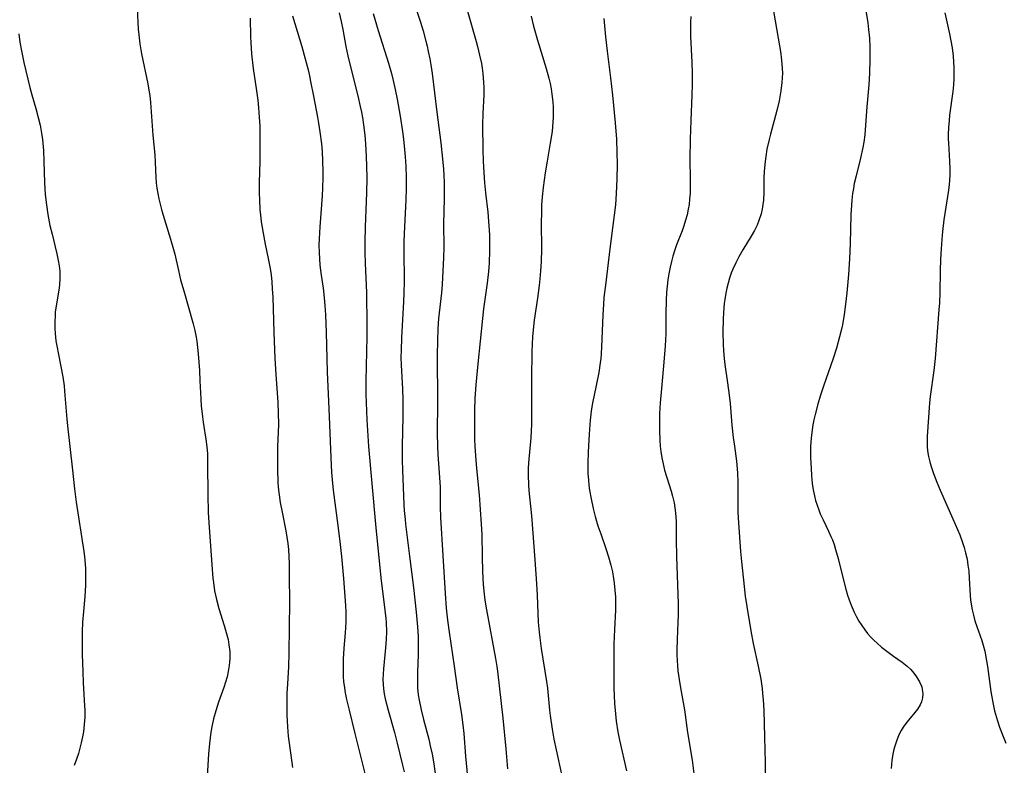
# Model space of a CAD drawing. Units: inches. Extents: x 2034564 to 2039640, y 194900 to 200312.
# Drawn here: x 2035973 to 2036108, y 197104 to 197205 of the extents above; entities that cross this region are included whole.
import ezdxf

# ---------------------------------------------------------------- set-up
doc = ezdxf.new("R2010")
doc.units = ezdxf.units.IN
doc.header["$MEASUREMENT"] = 0
doc.layers.add('c_07_T14S_R18E', color=199, linetype='Continuous')

msp = doc.modelspace()

# ---------------------------------------------------------------- linework, layer by layer
at = {"layer": 'c_07_T14S_R18E'}
for points in [[(2036026.92, 197208.68, 944), (2036028.08, 197205.16, 944), (2036028.45, 197203.95, 944), (2036028.83, 197202.55, 944), (2036029, 197201.85, 944), (2036029.15, 197201.14, 944), (2036029.35, 197200.11, 944), (2036029.49, 197199.3, 944), (2036029.66, 197198.15, 944), (2036030.29, 197192.83, 944), (2036030.85, 197188.64, 944), (2036031.09, 197186.49, 944), (2036031.22, 197185.06, 944), (2036031.28, 197184.19, 944), (2036031.32, 197183.28, 944), (2036031.33, 197182.37, 944), (2036031.31, 197181.01, 944), (2036031.22, 197177.58, 944), (2036031.25, 197174.38, 944), (2036031.23, 197172.94, 944), (2036031.15, 197171.16, 944), (2036031.03, 197169.32, 944), (2036030.93, 197168.18, 944), (2036030.56, 197164.65, 944), (2036030.45, 197163.25, 944), (2036030.39, 197161.61, 944), (2036030.37, 197159.7, 944), (2036030.39, 197153.17, 944), (2036030.38, 197149.06, 944), (2036030.41, 197147.17, 944), (2036030.47, 197146.12, 944), (2036030.65, 197143.52, 944), (2036030.75, 197141.64, 944), (2036030.78, 197138.93, 944), (2036030.82, 197137.45, 944), (2036031.44, 197127.11, 944), (2036031.59, 197125.09, 944), (2036031.76, 197123.46, 944), (2036031.98, 197121.81, 944), (2036032.7, 197117.14, 944), (2036033.1, 197114.19, 944), (2036033.69, 197110.55, 944), (2036033.88, 197109.14, 944), (2036034.01, 197107.95, 944), (2036034.23, 197104.87, 944), (2036034.48, 197102, 944)], [(2035989.4, 197207.03, 954), (2035989.53, 197204.19, 954), (2035989.6, 197203.43, 954), (2035989.76, 197202.17, 954), (2035989.99, 197200.82, 954), (2035990.85, 197196.71, 954), (2035991, 197195.83, 954), (2035991.11, 197195.12, 954), (2035991.22, 197194.17, 954), (2035991.54, 197189.71, 954), (2035991.8, 197187.02, 954), (2035991.86, 197186.02, 954), (2035991.93, 197183.92, 954), (2035991.98, 197183.18, 954), (2035992.07, 197182.44, 954), (2035992.19, 197181.72, 954), (2035992.34, 197180.99, 954), (2035992.52, 197180.27, 954), (2035992.77, 197179.37, 954), (2035993.96, 197175.48, 954), (2035994.35, 197174.09, 954), (2035994.51, 197173.43, 954), (2035995.01, 197171.2, 954), (2035995.32, 197169.93, 954), (2035995.74, 197168.43, 954), (2035997.04, 197163.91, 954), (2035997.26, 197163.02, 954), (2035997.45, 197162.09, 954), (2035997.53, 197161.56, 954), (2035997.64, 197160.71, 954), (2035997.71, 197159.85, 954), (2035997.88, 197157.56, 954), (2035997.96, 197156.16, 954), (2035998.08, 197153.7, 954), (2035998.15, 197152.72, 954), (2035998.31, 197151.22, 954), (2035998.41, 197150.48, 954), (2035998.83, 197147.84, 954), (2035998.92, 197147.1, 954), (2035998.98, 197146.22, 954), (2035999.01, 197144.77, 954), (2035999.02, 197140.61, 954), (2035999.08, 197138.17, 954), (2035999.16, 197136.78, 954), (2035999.58, 197131.02, 954), (2035999.73, 197129.18, 954), (2035999.8, 197128.57, 954), (2035999.97, 197127.47, 954), (2036000.21, 197126.25, 954), (2036000.54, 197125.03, 954), (2036001.28, 197122.73, 954), (2036001.65, 197121.46, 954), (2036001.8, 197120.82, 954), (2036001.92, 197120.09, 954), (2036002.02, 197119.17, 954), (2036002.03, 197118.23, 954), (2036002.01, 197117.73, 954), (2036001.96, 197117.23, 954), (2036001.83, 197116.44, 954), (2036001.67, 197115.71, 954), (2036001.47, 197114.98, 954), (2036001.23, 197114.26, 954), (2036000.51, 197112.26, 954), (2036000.13, 197111.07, 954), (2035999.83, 197109.96, 954), (2035999.64, 197109.08, 954), (2035999.46, 197108.13, 954), (2035999.27, 197106.61, 954), (2035999.13, 197105.17, 954), (2035999.03, 197103.63, 954), (2035998.79, 197099.7, 954)], [(2036076.21, 197207.19, 934), (2036076.51, 197205.31, 934), (2036077.13, 197201.91, 934), (2036077.25, 197201.15, 934), (2036077.4, 197199.97, 934), (2036077.49, 197198.79, 934), (2036077.5, 197198.16, 934), (2036077.49, 197197.53, 934), (2036077.44, 197196.9, 934), (2036077.31, 197195.77, 934), (2036077.06, 197194.39, 934), (2036076.75, 197193.07, 934), (2036075.87, 197189.85, 934), (2036075.68, 197189.1, 934), (2036075.4, 197187.81, 934), (2036075.23, 197186.8, 934), (2036075.14, 197186.12, 934), (2036075.03, 197184.8, 934), (2036074.99, 197183.83, 934), (2036074.96, 197181.85, 934), (2036074.91, 197180.84, 934), (2036074.85, 197180.24, 934), (2036074.74, 197179.6, 934), (2036074.59, 197178.97, 934), (2036074.3, 197178.05, 934), (2036074.04, 197177.42, 934), (2036073.68, 197176.69, 934), (2036073.24, 197175.92, 934), (2036072.08, 197174.03, 934), (2036071.55, 197173.09, 934), (2036071.13, 197172.26, 934), (2036070.74, 197171.41, 934), (2036070.52, 197170.85, 934), (2036070.29, 197170.18, 934), (2036070.1, 197169.5, 934), (2036069.92, 197168.82, 934), (2036069.78, 197168.12, 934), (2036069.64, 197167.26, 934), (2036069.57, 197166.69, 934), (2036069.52, 197166.12, 934), (2036069.42, 197164.67, 934), (2036069.37, 197162.71, 934), (2036069.42, 197161.13, 934), (2036069.47, 197160.22, 934), (2036069.56, 197159.2, 934), (2036069.66, 197158.36, 934), (2036070.02, 197155.88, 934), (2036070.24, 197154.19, 934), (2036070.37, 197153.03, 934), (2036070.62, 197150.07, 934), (2036070.8, 197148.38, 934), (2036070.94, 197147.21, 934), (2036071.23, 197145.15, 934), (2036071.34, 197144.13, 934), (2036071.39, 197143.51, 934), (2036071.44, 197142.36, 934), (2036071.43, 197138.17, 934), (2036071.49, 197136.76, 934), (2036071.79, 197132.81, 934), (2036071.92, 197131.47, 934), (2036072.29, 197128.05, 934), (2036072.44, 197126.72, 934), (2036072.64, 197125.29, 934), (2036073.21, 197121.97, 934), (2036073.53, 197120.25, 934), (2036074.21, 197117.14, 934), (2036074.54, 197115.4, 934), (2036074.72, 197114.13, 934), (2036074.8, 197113.43, 934), (2036074.87, 197112.56, 934), (2036074.95, 197111.16, 934), (2036075.04, 197107.44, 934), (2036075.16, 197103.98, 934), (2036075.17, 197102.17, 934)], [(2036010.58, 197206.01, 950), (2036011.87, 197201.81, 950), (2036012.35, 197200.13, 950), (2036012.74, 197198.62, 950), (2036012.92, 197197.83, 950), (2036013.07, 197197.04, 950), (2036013.45, 197195.01, 950), (2036014.01, 197192.14, 950), (2036014.15, 197191.35, 950), (2036014.34, 197190.14, 950), (2036014.54, 197188.53, 950), (2036014.63, 197187.45, 950), (2036014.71, 197186.16, 950), (2036014.74, 197184.74, 950), (2036014.74, 197183.87, 950), (2036014.69, 197182.52, 950), (2036014.64, 197181.43, 950), (2036014.34, 197177.18, 950), (2036014.24, 197175.53, 950), (2036014.21, 197174.68, 950), (2036014.22, 197173.69, 950), (2036014.27, 197172.83, 950), (2036014.35, 197171.96, 950), (2036014.52, 197170.58, 950), (2036014.77, 197168.8, 950), (2036014.92, 197167.49, 950), (2036015.01, 197166.42, 950), (2036015.09, 197165.16, 950), (2036015.2, 197162.75, 950), (2036015.27, 197159.17, 950), (2036015.33, 197157.32, 950), (2036015.56, 197152.38, 950), (2036015.83, 197145.65, 950), (2036015.94, 197143.61, 950), (2036016.02, 197142.62, 950), (2036016.16, 197141.19, 950), (2036016.8, 197136.4, 950), (2036017.13, 197133.78, 950), (2036017.31, 197132.15, 950), (2036017.57, 197129.16, 950), (2036017.83, 197125.47, 950), (2036017.87, 197124.53, 950), (2036017.88, 197123.17, 950), (2036017.8, 197121.72, 950), (2036017.62, 197119.62, 950), (2036017.52, 197118.13, 950), (2036017.5, 197117.16, 950), (2036017.5, 197116.3, 950), (2036017.53, 197115.69, 950), (2036017.58, 197115.08, 950), (2036017.68, 197114.22, 950), (2036017.79, 197113.52, 950), (2036017.97, 197112.61, 950), (2036018.33, 197111.14, 950), (2036019.13, 197107.98, 950), (2036019.76, 197105.41, 950), (2036020.59, 197102.14, 950)], [(2036016.96, 197206.43, 948), (2036017.26, 197205.21, 948), (2036017.47, 197204.14, 948), (2036017.88, 197201.82, 948), (2036018.14, 197200.55, 948), (2036018.46, 197199.22, 948), (2036019.51, 197195.07, 948), (2036019.85, 197193.6, 948), (2036020.01, 197192.86, 948), (2036020.14, 197192.13, 948), (2036020.3, 197191.13, 948), (2036020.48, 197189.7, 948), (2036020.58, 197188.54, 948), (2036020.68, 197186.79, 948), (2036020.72, 197185.49, 948), (2036020.75, 197183.86, 948), (2036020.71, 197181.82, 948), (2036020.51, 197177.16, 948), (2036020.47, 197175.14, 948), (2036020.48, 197173.66, 948), (2036020.52, 197172.2, 948), (2036020.69, 197168.16, 948), (2036020.72, 197166.79, 948), (2036020.74, 197165.16, 948), (2036020.73, 197162.16, 948), (2036020.6, 197156.16, 948), (2036020.61, 197154.29, 948), (2036020.64, 197153.17, 948), (2036020.76, 197150.82, 948), (2036020.99, 197147.17, 948), (2036021.93, 197136.58, 948), (2036022.65, 197129.25, 948), (2036023.23, 197124.79, 948), (2036023.35, 197123.68, 948), (2036023.38, 197123.14, 948), (2036023.42, 197121.86, 948), (2036023.39, 197120.83, 948), (2036023.31, 197119.68, 948), (2036023.01, 197116.79, 948), (2036022.96, 197116.07, 948), (2036022.94, 197115.36, 948), (2036022.96, 197114.66, 948), (2036023.01, 197114.07, 948), (2036023.12, 197113.4, 948), (2036023.25, 197112.72, 948), (2036023.66, 197111.14, 948), (2036024.51, 197108.12, 948), (2036024.85, 197106.83, 948), (2036025.64, 197103.64, 948), (2036025.85, 197102.72, 948)], [(2036021.63, 197206.31, 946), (2036022.3, 197204, 946), (2036023.72, 197199.54, 946), (2036024.12, 197198.12, 946), (2036024.35, 197197.19, 946), (2036024.63, 197195.93, 946), (2036024.89, 197194.63, 946), (2036025.3, 197192.29, 946), (2036025.62, 197190.2, 946), (2036025.75, 197189.16, 946), (2036025.9, 197187.74, 946), (2036025.98, 197186.76, 946), (2036026.06, 197185.45, 946), (2036026.11, 197183.91, 946), (2036026.11, 197182.41, 946), (2036026.07, 197180.89, 946), (2036025.89, 197177.16, 946), (2036025.82, 197175.22, 946), (2036025.81, 197173.88, 946), (2036025.84, 197169.72, 946), (2036025.81, 197168.17, 946), (2036025.76, 197166.93, 946), (2036025.47, 197162.05, 946), (2036025.42, 197160.28, 946), (2036025.41, 197159.39, 946), (2036025.45, 197158.28, 946), (2036025.61, 197155.07, 946), (2036025.65, 197153.53, 946), (2036025.66, 197151.28, 946), (2036025.57, 197147.22, 946), (2036025.59, 197145.24, 946), (2036025.62, 197144, 946), (2036025.82, 197139.19, 946), (2036025.86, 197138.42, 946), (2036025.97, 197137.21, 946), (2036026.04, 197136.54, 946), (2036026.58, 197132.17, 946), (2036027.12, 197127.92, 946), (2036027.49, 197124.56, 946), (2036027.68, 197122.54, 946), (2036027.75, 197121.21, 946), (2036027.78, 197119.73, 946), (2036027.76, 197118.75, 946), (2036027.66, 197116.33, 946), (2036027.65, 197115.22, 946), (2036027.68, 197114.19, 946), (2036027.78, 197113.25, 946), (2036027.89, 197112.53, 946), (2036028.16, 197111.2, 946), (2036028.49, 197109.87, 946), (2036029.2, 197107.21, 946), (2036029.42, 197106.3, 946), (2036029.68, 197105.13, 946), (2036029.91, 197103.82, 946), (2036030.15, 197102.15, 946)], [(2036034.51, 197206.66, 942), (2036035.05, 197204.71, 942), (2036035.69, 197202.48, 942), (2036035.87, 197201.8, 942), (2036036.16, 197200.62, 942), (2036036.39, 197199.49, 942), (2036036.49, 197198.85, 942), (2036036.58, 197198.15, 942), (2036036.69, 197196.9, 942), (2036036.71, 197196.24, 942), (2036036.72, 197195.2, 942), (2036036.58, 197192.66, 942), (2036036.55, 197191.12, 942), (2036036.6, 197187.71, 942), (2036036.64, 197186.17, 942), (2036036.72, 197184.62, 942), (2036036.83, 197183.18, 942), (2036036.97, 197181.83, 942), (2036037.26, 197179.17, 942), (2036037.43, 197177.33, 942), (2036037.5, 197176.09, 942), (2036037.52, 197175.22, 942), (2036037.52, 197173.96, 942), (2036037.46, 197172.21, 942), (2036037.37, 197171.06, 942), (2036037.19, 197169.47, 942), (2036036.7, 197165.98, 942), (2036036.54, 197164.65, 942), (2036035.9, 197158.46, 942), (2036035.64, 197155.6, 942), (2036035.52, 197153.71, 942), (2036035.47, 197152.15, 942), (2036035.45, 197149.65, 942), (2036035.47, 197148.18, 942), (2036035.5, 197147.17, 942), (2036035.62, 197145.31, 942), (2036035.71, 197144.18, 942), (2036036.08, 197140.55, 942), (2036036.36, 197136.55, 942), (2036036.44, 197135.15, 942), (2036036.48, 197132.16, 942), (2036036.55, 197130.09, 942), (2036036.65, 197128.33, 942), (2036036.78, 197126.98, 942), (2036036.87, 197126.2, 942), (2036037.09, 197124.84, 942), (2036038.32, 197118.19, 942), (2036038.5, 197117.13, 942), (2036038.59, 197116.46, 942), (2036039.31, 197110.06, 942), (2036039.72, 197105.86, 942), (2036039.96, 197103.14, 942)], [(2036043.2, 197205.96, 940), (2036043.53, 197204.58, 940), (2036044.06, 197202.7, 940), (2036045.26, 197198.81, 940), (2036045.61, 197197.51, 940), (2036045.78, 197196.78, 940), (2036045.92, 197196.05, 940), (2036046.03, 197195.31, 940), (2036046.15, 197194.26, 940), (2036046.2, 197193.51, 940), (2036046.21, 197192.89, 940), (2036046.2, 197192.1, 940), (2036046.12, 197190.88, 940), (2036046.04, 197190.22, 940), (2036045.8, 197188.6, 940), (2036045.37, 197186.15, 940), (2036045.11, 197184.56, 940), (2036044.83, 197182.56, 940), (2036044.7, 197181.29, 940), (2036044.62, 197180.16, 940), (2036044.59, 197179.15, 940), (2036044.58, 197177.71, 940), (2036044.59, 197174.16, 940), (2036044.54, 197172.41, 940), (2036044.47, 197171.18, 940), (2036044.37, 197170.09, 940), (2036044.27, 197169.15, 940), (2036044.05, 197167.43, 940), (2036043.62, 197164.43, 940), (2036043.47, 197163.11, 940), (2036043.39, 197162.15, 940), (2036043.3, 197160.16, 940), (2036043.22, 197156.41, 940), (2036043.22, 197155.03, 940), (2036043.26, 197151.29, 940), (2036043.24, 197150.17, 940), (2036043.2, 197149.31, 940), (2036043.13, 197148.37, 940), (2036042.83, 197144.96, 940), (2036042.79, 197144.15, 940), (2036042.78, 197143.27, 940), (2036042.83, 197141.95, 940), (2036042.88, 197141.18, 940), (2036043.2, 197138.14, 940), (2036043.29, 197137.17, 940), (2036043.63, 197132.29, 940), (2036043.88, 197129.16, 940), (2036044.01, 197126.86, 940), (2036044.17, 197123.17, 940), (2036044.28, 197121.79, 940), (2036044.36, 197121.02, 940), (2036044.56, 197119.59, 940), (2036045.3, 197115.07, 940), (2036045.42, 197114.14, 940), (2036045.71, 197111.17, 940), (2036045.81, 197110.4, 940), (2036046.08, 197108.56, 940), (2036046.31, 197107.18, 940), (2036046.59, 197105.75, 940), (2036047.4, 197102.16, 940)], [(2036065.01, 197205.93, 936), (2036064.96, 197205.17, 936), (2036064.95, 197203.87, 936), (2036064.97, 197203.19, 936), (2036065.14, 197199.68, 936), (2036065.18, 197198.16, 936), (2036065.18, 197196.63, 936), (2036065.15, 197195.17, 936), (2036064.98, 197191.7, 936), (2036064.9, 197189.16, 936), (2036064.87, 197186.44, 936), (2036064.91, 197183.71, 936), (2036064.91, 197182.62, 936), (2036064.89, 197181.8, 936), (2036064.84, 197180.97, 936), (2036064.75, 197180.23, 936), (2036064.65, 197179.6, 936), (2036064.49, 197178.83, 936), (2036064.29, 197178.07, 936), (2036064.04, 197177.31, 936), (2036063.8, 197176.65, 936), (2036063.05, 197174.71, 936), (2036062.81, 197174.04, 936), (2036062.55, 197173.19, 936), (2036062.35, 197172.44, 936), (2036062.17, 197171.68, 936), (2036061.99, 197170.76, 936), (2036061.85, 197169.92, 936), (2036061.75, 197169.07, 936), (2036061.67, 197168.21, 936), (2036061.61, 197167.17, 936), (2036061.57, 197165.3, 936), (2036061.57, 197162.54, 936), (2036061.5, 197160.93, 936), (2036061.38, 197159.23, 936), (2036060.99, 197155.08, 936), (2036060.83, 197153.15, 936), (2036060.74, 197151.67, 936), (2036060.7, 197150.16, 936), (2036060.7, 197149.37, 936), (2036060.75, 197148.03, 936), (2036060.82, 197147.2, 936), (2036060.9, 197146.47, 936), (2036061.03, 197145.63, 936), (2036061.2, 197144.81, 936), (2036061.42, 197143.95, 936), (2036062.31, 197141.08, 936), (2036062.5, 197140.39, 936), (2036062.71, 197139.47, 936), (2036062.82, 197138.8, 936), (2036062.91, 197138.12, 936), (2036062.96, 197137.52, 936), (2036062.98, 197136.93, 936), (2036063, 197134.4, 936), (2036063.04, 197132.16, 936), (2036063.26, 197125.66, 936), (2036063.26, 197124.13, 936), (2036063.24, 197123.18, 936), (2036063.12, 197120.8, 936), (2036063.09, 197119.41, 936), (2036063.09, 197118.66, 936), (2036063.12, 197117.92, 936), (2036063.17, 197117.19, 936), (2036063.23, 197116.54, 936), (2036063.4, 197115.32, 936), (2036063.58, 197114.2, 936), (2036064.14, 197111.2, 936), (2036064.56, 197108.1, 936), (2036065.16, 197104.33, 936), (2036065.45, 197102.15, 936)], [(2036088.85, 197206.99, 932), (2036089.16, 197205.06, 932), (2036089.28, 197204.12, 932), (2036089.38, 197202.97, 932), (2036089.44, 197201.7, 932), (2036089.46, 197200.05, 932), (2036089.42, 197198.17, 932), (2036089.31, 197196.58, 932), (2036089.05, 197193.59, 932), (2036088.8, 197190.44, 932), (2036088.74, 197189.76, 932), (2036088.61, 197188.73, 932), (2036088.49, 197188, 932), (2036088.18, 197186.54, 932), (2036087.56, 197184.14, 932), (2036087.32, 197183.08, 932), (2036087.2, 197182.4, 932), (2036087.1, 197181.72, 932), (2036086.99, 197180.83, 932), (2036086.94, 197180.14, 932), (2036086.87, 197178.8, 932), (2036086.78, 197174.9, 932), (2036086.68, 197172.82, 932), (2036086.52, 197170.66, 932), (2036086.3, 197168.16, 932), (2036086.14, 197166.63, 932), (2036085.95, 197165.19, 932), (2036085.69, 197163.79, 932), (2036085.52, 197163.02, 932), (2036085.3, 197162.15, 932), (2036084.88, 197160.6, 932), (2036084.45, 197159.21, 932), (2036083.13, 197155.42, 932), (2036082.68, 197154.06, 932), (2036082.34, 197152.95, 932), (2036081.97, 197151.53, 932), (2036081.81, 197150.82, 932), (2036081.67, 197150.11, 932), (2036081.51, 197149.08, 932), (2036081.42, 197148.29, 932), (2036081.36, 197147.16, 932), (2036081.36, 197145.67, 932), (2036081.42, 197144.16, 932), (2036081.48, 197143.23, 932), (2036081.58, 197142.1, 932), (2036081.71, 197141.23, 932), (2036081.88, 197140.41, 932), (2036082.04, 197139.78, 932), (2036082.24, 197139.15, 932), (2036082.46, 197138.54, 932), (2036082.68, 197137.99, 932), (2036083.06, 197137.15, 932), (2036083.81, 197135.61, 932), (2036084.14, 197134.89, 932), (2036084.33, 197134.43, 932), (2036084.56, 197133.76, 932), (2036084.77, 197133.09, 932), (2036085.11, 197131.88, 932), (2036085.5, 197130.35, 932), (2036086.16, 197127.68, 932), (2036086.39, 197126.87, 932), (2036086.6, 197126.22, 932), (2036086.88, 197125.5, 932), (2036087.3, 197124.54, 932), (2036087.62, 197123.91, 932), (2036087.96, 197123.3, 932), (2036088.24, 197122.85, 932), (2036088.76, 197122.11, 932), (2036089.13, 197121.64, 932), (2036089.53, 197121.19, 932)], [(2036099.7, 197206.4, 930), (2036100.33, 197203.56, 930), (2036100.52, 197202.61, 930), (2036100.68, 197201.65, 930), (2036100.83, 197200.48, 930), (2036100.89, 197199.7, 930), (2036100.92, 197198.93, 930), (2036100.93, 197198.17, 930), (2036100.91, 197197.45, 930), (2036100.85, 197196.57, 930), (2036100.77, 197195.69, 930), (2036100.34, 197192.43, 930), (2036100.27, 197191.72, 930), (2036100.19, 197190.77, 930), (2036100.15, 197189.81, 930), (2036100.15, 197189.19, 930), (2036100.17, 197188.59, 930), (2036100.34, 197186.13, 930), (2036100.37, 197185.11, 930), (2036100.37, 197184.3, 930), (2036100.33, 197183.49, 930), (2036100.28, 197182.97, 930), (2036100.19, 197182.19, 930), (2036099.56, 197178.12, 930), (2036099.36, 197176.54, 930), (2036099.26, 197175.43, 930), (2036099.17, 197174.16, 930), (2036099.1, 197172.78, 930), (2036099.06, 197171.17, 930), (2036099.01, 197168.17, 930), (2036098.95, 197166.81, 930), (2036098.89, 197165.85, 930), (2036098.37, 197159.17, 930), (2036098.18, 197157.54, 930), (2036097.7, 197153.99, 930), (2036097.61, 197153.13, 930), (2036097.28, 197148.52, 930), (2036097.26, 197147.78, 930), (2036097.28, 197147.17, 930), (2036097.34, 197146.58, 930), (2036097.47, 197145.82, 930), (2036097.65, 197145.07, 930), (2036097.83, 197144.44, 930), (2036098.15, 197143.5, 930), (2036098.59, 197142.32, 930), (2036099.05, 197141.2, 930), (2036100.79, 197137.31, 930), (2036101.72, 197135.11, 930), (2036102.11, 197134.06, 930), (2036102.33, 197133.36, 930), (2036102.52, 197132.66, 930), (2036102.72, 197131.78, 930), (2036102.85, 197130.96, 930), (2036102.95, 197130.13, 930), (2036103.03, 197129.18, 930), (2036103.15, 197126.83, 930), (2036103.2, 197126.22, 930), (2036103.28, 197125.62, 930), (2036103.42, 197124.86, 930), (2036103.59, 197124.11, 930), (2036103.8, 197123.36, 930), (2036104.05, 197122.6, 930), (2036104.72, 197120.68, 930), (2036104.92, 197120.01, 930), (2036105.13, 197119.19, 930), (2036105.39, 197117.91, 930), (2036105.52, 197117.11, 930), (2036105.99, 197113.68, 930), (2036106.24, 197112.19, 930), (2036106.49, 197111.05, 930), (2036106.87, 197109.69, 930), (2036107.16, 197108.81, 930), (2036107.64, 197107.57, 930), (2036108.04, 197106.66, 930)], [(2036004.82, 197205.67, 952), (2036004.87, 197203.15, 952), (2036004.91, 197202.31, 952), (2036005.01, 197200.82, 952), (2036005.23, 197198.82, 952), (2036005.69, 197195.74, 952), (2036005.86, 197194.48, 952), (2036005.98, 197193.43, 952), (2036006.07, 197192.16, 952), (2036006.12, 197190.97, 952), (2036006.13, 197188.53, 952), (2036006.12, 197186.17, 952), (2036006.07, 197183.17, 952), (2036006.06, 197181.72, 952), (2036006.08, 197180.91, 952), (2036006.16, 197179.49, 952), (2036006.23, 197178.8, 952), (2036006.34, 197177.85, 952), (2036006.6, 197176.3, 952), (2036006.88, 197174.81, 952), (2036007.29, 197172.84, 952), (2036007.54, 197171.51, 952), (2036007.67, 197170.6, 952), (2036007.77, 197169.65, 952), (2036007.84, 197168.7, 952), (2036007.9, 197167.59, 952), (2036008.06, 197162.78, 952), (2036008.21, 197159.17, 952), (2036008.33, 197157.03, 952), (2036008.6, 197153.16, 952), (2036008.66, 197151.75, 952), (2036008.68, 197150.18, 952), (2036008.55, 197147.14, 952), (2036008.53, 197146.17, 952), (2036008.55, 197144.16, 952), (2036008.62, 197142.22, 952), (2036008.7, 197141.19, 952), (2036008.78, 197140.57, 952), (2036008.93, 197139.51, 952), (2036009.18, 197138.19, 952), (2036009.69, 197135.66, 952), (2036009.84, 197134.78, 952), (2036009.95, 197133.93, 952), (2036010.04, 197133.09, 952), (2036010.1, 197132.15, 952), (2036010.14, 197131.19, 952), (2036010.16, 197129.46, 952), (2036010.17, 197125.92, 952), (2036010.12, 197119, 952), (2036010.06, 197117.06, 952), (2036009.9, 197114.74, 952), (2036009.84, 197113.44, 952), (2036009.81, 197111.85, 952), (2036009.82, 197110.47, 952), (2036009.85, 197109.68, 952), (2036009.9, 197108.89, 952), (2036010.02, 197107.58, 952), (2036010.39, 197105, 952), (2036010.61, 197103.34, 952)], [(2036053.14, 197205.63, 938), (2036053.36, 197203.15, 938), (2036053.56, 197201.18, 938), (2036054.01, 197197.54, 938), (2036054.28, 197195.17, 938), (2036054.65, 197191.38, 938), (2036054.83, 197189.16, 938), (2036054.91, 197187.29, 938), (2036054.93, 197185.75, 938), (2036054.9, 197183.7, 938), (2036054.81, 197181.72, 938), (2036054.69, 197180.18, 938), (2036054.54, 197178.78, 938), (2036053.94, 197174.16, 938), (2036053.37, 197169.56, 938), (2036053.14, 197167.53, 938), (2036053.06, 197166.57, 938), (2036052.97, 197165.16, 938), (2036052.92, 197164.01, 938), (2036052.82, 197160.78, 938), (2036052.76, 197159.84, 938), (2036052.71, 197159.2, 938), (2036052.64, 197158.62, 938), (2036052.42, 197157.29, 938), (2036051.73, 197153.96, 938), (2036051.57, 197153.12, 938), (2036051.4, 197152, 938), (2036051.25, 197150.75, 938), (2036051.11, 197148.86, 938), (2036050.98, 197146.43, 938), (2036050.93, 197144.9, 938), (2036050.93, 197144.16, 938), (2036050.95, 197143.45, 938), (2036051.01, 197142.61, 938), (2036051.08, 197141.9, 938), (2036051.17, 197141.19, 938), (2036051.37, 197140.02, 938), (2036051.66, 197138.69, 938), (2036051.94, 197137.62, 938), (2036052.32, 197136.34, 938), (2036052.69, 197135.23, 938), (2036053.39, 197133.23, 938), (2036053.77, 197132.09, 938), (2036054.07, 197130.98, 938), (2036054.28, 197130.06, 938), (2036054.45, 197129.13, 938), (2036054.54, 197128.48, 938), (2036054.64, 197127.55, 938), (2036054.69, 197126.61, 938), (2036054.71, 197126.17, 938), (2036054.69, 197124.8, 938), (2036054.56, 197122.17, 938), (2036054.5, 197120.16, 938), (2036054.47, 197117.16, 938), (2036054.5, 197114.16, 938), (2036054.53, 197113.22, 938), (2036054.59, 197112.03, 938), (2036054.65, 197111.17, 938), (2036054.8, 197109.65, 938), (2036055.02, 197108.21, 938), (2036055.25, 197107.03, 938), (2036056.23, 197102.87, 938)], [(2035973.21, 197203.56, 956), (2035973.37, 197202.41, 956), (2035973.57, 197201.22, 956), (2035973.9, 197199.65, 956), (2035974.73, 197196.22, 956), (2035975, 197195.23, 956), (2035975.55, 197193.35, 956), (2035975.89, 197192.1, 956), (2035976.13, 197191.08, 956), (2035976.33, 197189.99, 956), (2035976.44, 197189.13, 956), (2035976.58, 197187.63, 956), (2035976.64, 197186.16, 956), (2035976.73, 197183.17, 956), (2035976.84, 197181.62, 956), (2035976.99, 197180.19, 956), (2035977.18, 197178.87, 956), (2035977.48, 197177.37, 956), (2035977.76, 197176.16, 956), (2035978.41, 197173.5, 956), (2035978.6, 197172.6, 956), (2035978.73, 197171.86, 956), (2035978.81, 197171.12, 956), (2035978.83, 197170.58, 956), (2035978.82, 197170.05, 956), (2035978.78, 197169.35, 956), (2035978.72, 197168.79, 956), (2035978.32, 197166.38, 956), (2035978.21, 197165.54, 956), (2035978.17, 197165.1, 956), (2035978.13, 197164.09, 956), (2035978.14, 197163.35, 956), (2035978.19, 197162.6, 956), (2035978.3, 197161.59, 956), (2035978.41, 197160.92, 956), (2035978.63, 197159.72, 956), (2035979.23, 197156.67, 956), (2035979.4, 197155.48, 956), (2035979.48, 197154.74, 956), (2035979.78, 197150.89, 956), (2035979.9, 197149.6, 956), (2035980.49, 197144.34, 956), (2035980.81, 197141.41, 956), (2035981.06, 197139.57, 956), (2035982.09, 197132.82, 956), (2035982.18, 197132.14, 956), (2035982.31, 197130.57, 956), (2035982.34, 197129.98, 956), (2035982.35, 197129.16, 956), (2035982.32, 197128.22, 956), (2035982.23, 197126.68, 956), (2035982.05, 197124.63, 956), (2035981.94, 197123.15, 956), (2035981.89, 197121.85, 956), (2035981.87, 197120.83, 956), (2035981.89, 197118.75, 956), (2035981.95, 197116.45, 956), (2035982.01, 197114.88, 956), (2035982.21, 197111.75, 956), (2035982.23, 197111.14, 956), (2035982.22, 197110.18, 956), (2035982.17, 197109.17, 956), (2035982.06, 197108.2, 956), (2035981.94, 197107.49, 956), (2035981.76, 197106.67, 956), (2035981.57, 197105.95, 956), (2035981.36, 197105.24, 956), (2035981.09, 197104.45, 956), (2035980.77, 197103.61, 956)], [(2036089.53, 197121.19, 932), (2036089.98, 197120.73, 932), (2036090.45, 197120.29, 932), (2036091.06, 197119.77, 932), (2036091.59, 197119.34, 932), (2036092.67, 197118.52, 932), (2036093.85, 197117.7, 932), (2036094.56, 197117.14, 932), (2036095.03, 197116.7, 932), (2036095.46, 197116.22, 932), (2036095.84, 197115.71, 932), (2036096.25, 197115.04, 932), (2036096.53, 197114.35, 932), (2036096.61, 197113.99, 932), (2036096.67, 197113.41, 932), (2036096.62, 197112.84, 932), (2036096.49, 197112.28, 932), (2036096.33, 197111.9, 932), (2036095.96, 197111.28, 932), (2036095.59, 197110.81, 932), (2036094.71, 197109.77, 932), (2036094.35, 197109.31, 932), (2036094.01, 197108.82, 932), (2036093.72, 197108.36, 932), (2036093.46, 197107.87, 932), (2036093.25, 197107.4, 932), (2036093.07, 197106.92, 932), (2036092.81, 197106.09, 932), (2036092.69, 197105.61, 932), (2036092.6, 197105.12, 932), (2036092.47, 197104.29, 932), (2036092.34, 197103.17, 932)]]:
    msp.add_polyline3d(points, dxfattribs=at)

doc.saveas('drawing.dxf')
